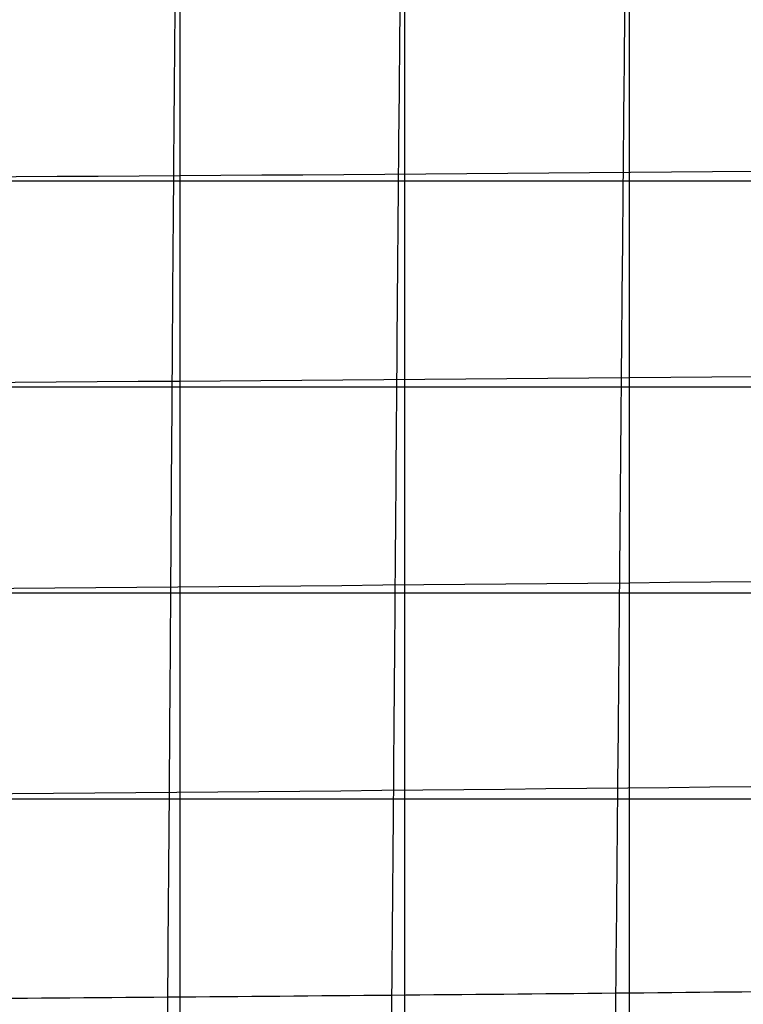
# Model space of a CAD drawing. Units: millimetres. Extents: x 657 to 1257, y -871 to -431.
# Drawn here: x 957 to 980, y -620 to -590 of the extents above; entities that cross this region are included whole.
import ezdxf

# ---------------------------------------------------------------- set-up
doc = ezdxf.new("R2010")
doc.units = ezdxf.units.MM
doc.layers.add('Livello 01', color=7, linetype='Continuous', true_color=0xff0002)
doc.layers.add('Predefinito', color=7, linetype='Continuous', true_color=0x000000)

# ---------------------------------------------------------------- blocks, each defined once
blk = doc.blocks.new('TEOREMA 2.0 lavabo 60x44 art.5114')
at = {"layer": 'Predefinito', "extrusion": (1.885847134010176e-05, 9.446740618277774e-05, 0.9999999953601337)}
blk.add_lwpolyline([(153.3526068620256, 125.9701074842084), (-153.3632688551574, 125.9851401555892), (-154.1091176983821, 125.9935158967643), (-154.8588160369808, 126.0171386850908), (-155.610624132209, 126.0579930432392), (-156.3628022453227, 126.1180634938802), (-157.1136106375776, 126.1993345596844), (-157.8613095702293, 126.3037907633225), (-158.2334493208464, 126.3653334551639), (-158.6041593045337, 126.4334166274651), (-158.9732220539481, 126.5082883455602), (-159.3404201017466, 126.5901966747828), (-159.7055359805861, 126.6793896804669), (-160.0683522231236, 126.7761154279463), (-160.4286513620162, 126.8806219825548), (-160.7862159299206, 126.9931574096262), (-161.140828459494, 127.1139697744944), (-161.4922714833934, 127.2433071424932), (-161.8403275342755, 127.3814175789564), (-162.1847791447975, 127.5285491492178), (-162.5254088476164, 127.6849499186114), (-162.861999175389, 127.8508679524708), (-163.1943326607723, 128.02655131613), (-163.5221918364233, 128.2122480749228), (-163.8453592349991, 128.408206294183), (-164.1636173891565, 128.6146740392444), (-164.4767488315526, 128.8318993754409), (-164.7845360948442, 129.0601303681062), (-164.9355269118618, 129.178362510349), (-165.0834700984768, 129.2992090309198), (-165.2283857849036, 129.4226198345473), (-165.3702941013564, 129.5485448259604), (-165.5092151780495, 129.6769339098879), (-165.6451691451971, 129.8077369910586), (-165.7781761330135, 129.9409039742014), (-165.9082562717128, 130.0763847640451), (-166.0354296915094, 130.2141292653185), (-166.1597165226176, 130.3540873827504), (-166.2811368952516, 130.4962090210697), (-166.3997109396257, 130.6404440850051), (-166.515458785954, 130.7867424792855), (-166.6284005644509, 130.9350541086397), (-166.7385564053307, 131.0853288777966), (-166.8459464388075, 131.2375166914849), (-166.9505907950957, 131.3915674544336), (-167.0525096044095, 131.5474310713713), (-167.2482511029708, 131.8643964861294), (-167.4333319762056, 132.1880121735897), (-167.6079132658279, 132.517877371583), (-167.7721560135517, 132.8535913179397), (-167.9262212610912, 133.1947532504905), (-168.0702700501603, 133.5409624070659), (-168.2044634224731, 133.8918180254966), (-168.3289624197438, 134.2469193436131), (-168.4439280836862, 134.605865599246), (-168.5495214560146, 134.9682560302258), (-168.6459035784429, 135.3336898743833), (-168.7332354926852, 135.7017663695489), (-168.8116782404555, 136.0720847535532), (-168.8813928634679, 136.4442442642268), (-168.9425404034365, 136.8178441394003), (-168.9952819020753, 137.1924836169043), (-169.0397784010984, 137.5677619345693), (-169.0761909422197, 137.943278330226), (-169.1046805671534, 138.318632041705), (-169.1254083176136, 138.6934223068368), (-169.1385352353142, 139.0672483634519), (-169.1442223619694, 139.4397094493811), (-169.1426307392931, 139.8104048024548), (-169.1426307392933, 420.2990948582039)], dxfattribs=at)
at = {"layer": 'Predefinito', "extrusion": (1.885847133911066e-05, 9.446740618066903e-05, 0.9999999953601337)}
blk.add_lwpolyline([(-173.3102930464484, 364.908017040114), (-173.3124701003914, 140.5267830881083, 0.4172485960870674), (-152.5939630919157, 119.8686549161575), (-117.8858178371368, 119.8378607015528), (-64.3601436833396, 119.7826129838885), (-58.36089742698412, 119.8794121323059)], format="xyb", dxfattribs=at)
at = {"layer": 'Predefinito', "extrusion": (-0.00956975864995635, 0.8435993572597392, -0.5368878320006296)}
blk.add_arc((262.5866079408849, -3726.486578425225, 129.4917992673131), 3868.703472278346, 91.74950716851167, 92.96664764342891, dxfattribs=at)
at = {"layer": 'Predefinito', "extrusion": (-0.009778169252236261, 0.7894271520465103, -0.613766371690247)}
blk.add_arc((298.8173866502993, -5237.89592164943, 110.7698637653716), 5388.217323938785, 91.64318223299126, 92.51649111178317, dxfattribs=at)
at = {"layer": 'Predefinito', "extrusion": (-0.01488605514679863, 0.5356419114656732, -0.844314010332392)}
blk.add_arc((389.7282876726223, -6512.936967021607, 51.95300423608478), 6690.74269604876, 92.12465304602526, 92.8275203509422, dxfattribs=at)
at = {"layer": 'Predefinito', "extrusion": (-0.01801976042045755, 0.02649802181410566, -0.9994864396650553)}
blk.add_arc((4667.322420427236, -6549.43790587847, -41.97522686967324), 8205.290891452183, 124.4216067858522, 124.9944431425113, dxfattribs=at)
at = {"layer": 'Predefinito'}
for points, knots in [([(-112.4698684384163, 413.2864271797108, 59.98491890474117), (-112.4698773818809, 411.6707822273463, 59.94595190823792), (-112.4698981256213, 407.9082865989158, 59.85550552326534), (-112.4699304628798, 401.9989371055553, 59.71431960000407), (-112.4699656279585, 395.5583814411448, 59.5607251156543), (-112.470000942253, 389.1178280779882, 59.40659678771088), (-112.470036632399, 382.6772805117411, 59.25112362196987), (-112.4700729363703, 376.2367424129803, 59.09345404402857), (-112.4701101125085, 369.7962177663658, 58.93266361546234), (-112.4701484374037, 363.3557108380392, 58.76776259713201), (-112.4701881971705, 356.9152260409496, 58.59772719241668), (-112.4702296702507, 350.4747676697233, 58.4215610565684), (-112.4702730934405, 344.0343393765893, 58.23841688034821), (-112.4703185965802, 337.5939431641825, 58.04783005513394), (-112.470366083762, 331.1535775532556, 57.85014376070165), (-112.4704150571358, 324.7132348651456, 57.64713942147382), (-112.4704644851308, 318.2728991890672, 57.44250830625766), (-112.4705126965713, 311.832544748948, 57.24223040433526), (-112.470557604161, 305.3921393512756, 57.05377450201039), (-112.4705969041677, 298.9516474629803, 56.8853842007117), (-112.4706283877903, 292.511035016224, 56.744963133878), (-112.4706501732547, 286.070272986657, 56.63924487263216), (-112.4706607442805, 279.6293379875063, 56.57365508175059), (-112.4706591237133, 273.1882149474866, 56.55169026024654), (-112.470644827825, 266.7468964057517, 56.57508130786145), (-112.4706179726777, 260.3053841520575, 56.64341301145361), (-112.4705792792442, 253.8636893066988, 56.75410548575117), (-112.4705300362553, 247.4218317469377, 56.90254726517028), (-112.470472044852, 240.979839253294, 57.08229334093233), (-112.4704074981513, 234.5377456518, 57.28549616592348), (-112.4703389151198, 228.095589794658, 57.50314212757876), (-112.470268703775, 221.653408823029, 57.72661458690445), (-112.4701988894487, 215.211233975089, 57.94866636776857), (-112.4701308538602, 208.7690865620778, 58.16435331289221), (-112.4700653730552, 202.326978553617, 58.37089850514183), (-112.4700028443012, 195.8849160770925, 58.56688040867856), (-112.4699435135598, 189.4429029261183, 58.75141891644957), (-112.4698876534697, 183.0009433058343, 58.92353844874491), (-112.4698356483317, 176.5590431435018, 59.08186389886406), (-112.4697879174448, 170.117208906257, 59.2248949108488), (-112.469744494548, 163.6754411143578, 59.3525107873712), (-112.469704731802, 157.2337297755276, 59.46702971254322), (-112.4696701358106, 151.1823506459172, 59.56474279557811), (-112.4696493410574, 147.2782170656085, 59.62232569513471), (-112.4696402770478, 145.5212971004745, 59.64718703153547)], [-413.5411442009832, -413.5411442009832, -413.5411442009832, -413.5411442009832, -408.693750485907, -402.252592605341, -395.811434724775, -389.370276844208, -382.929118963642, -376.487961083076, -370.04680320251, -363.605645321943, -357.164487441377, -350.723329560811, -344.282171680244, -337.841013799678, -331.399855919111, -324.958698038545, -318.517540157979, -312.076382277413, -305.635224396846, -299.19406651628, -292.752908635714, -286.311750755147, -279.870592874581, -273.429434994015, -266.988277113448, -260.547119232882, -254.105961352316, -247.664803471749, -241.223645591183, -234.782487710617, -228.34132983005, -221.900171949484, -215.459014068918, -209.017856188351, -202.576698307785, -196.135540427219, -189.694382546652, -183.253224666086, -176.81206678552, -170.370908904954, -163.929751024387, -157.488593143821, -151.047435263255, -145.7770458146735, -145.7770458146735, -145.7770458146735, -145.7770458146735]), ([(-105.4405699684841, 413.3440764626814, 59.98417410134417), (-105.4405812245355, 411.7092521787118, 59.93684917708473), (-105.4406071293977, 407.9276211540055, 59.82785196844036), (-105.4406473469458, 401.9991782041265, 59.65838532578874), (-105.4406908399316, 395.5587509877406, 59.4749912487304), (-105.4407344341112, 389.1183253320288, 59.29123514600447), (-105.4407784396545, 382.6779060210249, 59.10600711809477), (-105.440823182102, 376.2374980758649, 58.91814226493217), (-105.4408690093274, 369.7971068621292, 58.7263957779487), (-105.4409162947615, 363.3567381396136, 58.52943139414651), (-105.4409654326697, 356.9163979894041, 58.32583831317385), (-105.4410168205081, 350.4760925417654, 58.11419432639254), (-105.441070813684, 344.035827278287, 57.89322771756231), (-105.4411276212064, 337.5956054226907, 57.66219058979878), (-105.4411870380429, 331.1554238125684, 57.42181660381569), (-105.4412481938727, 324.7152690244934, 57.17521996915148), (-105.4413094240798, 318.2751153837616, 56.92835714251081), (-105.4413683950396, 311.8349268968034, 56.68957855432857), (-105.4414226313217, 305.3946653830757, 56.46774197352457), (-105.4414696920287, 298.9542931944598, 56.27158166846674), (-105.4415074276383, 292.5137771771657, 56.1087892250493), (-105.4415340557722, 286.0730898400095, 55.98574252307117), (-105.4415482023638, 279.6322099897079, 55.9073583457321), (-105.4415489368891, 273.1911232742137, 55.87696632955068), (-105.4415356977599, 266.7498210316615, 55.8965760096421), (-105.4415083685629, 260.3083014663343, 55.9666039882535), (-105.4414674007887, 253.8665715419244, 56.08543470615349), (-105.4414137720736, 247.4246463374592, 56.24956987372373), (-105.4413489513566, 240.9825485096962, 56.45375317800346), (-105.441274944099, 234.5403089903125, 56.69080855740256), (-105.4411944021758, 228.0979686812759, 56.95124686006523), (-105.4411104033343, 221.6555750536135, 57.22405494840308), (-105.4410259135128, 215.2131738534044, 57.49861984347918), (-105.4409433311239, 208.7708020731127, 57.76635939375292), (-105.4408641065968, 202.3284820840026, 58.02208352454993), (-105.4407889943508, 195.8862255220079, 58.26309273096692), (-105.4407183205145, 189.4440374171917, 58.48822005486991), (-105.4406522184592, 183.0019198266369, 58.69698826149126), (-105.4405906893196, 176.559872767769, 58.88939330975418), (-105.4405334938373, 170.1178925502372, 59.06629135293701), (-105.4404800310848, 163.6759699053672, 59.22983269980487), (-105.4404294540686, 157.2340917691656, 59.38304816444938), (-105.4403839621324, 151.1831273692284, 59.51975254702536), (-105.4403555960705, 147.279459797237, 59.60443023927355), (-105.4403430158865, 145.5230683860422, 59.64187595199259)], [-413.5987897380484, -413.5987897380484, -413.5987897380484, -413.5987897380484, -408.693750485907, -402.252592605341, -395.811434724775, -389.370276844208, -382.929118963642, -376.487961083076, -370.04680320251, -363.605645321943, -357.164487441377, -350.723329560811, -344.282171680244, -337.841013799678, -331.399855919111, -324.958698038545, -318.517540157979, -312.076382277413, -305.635224396846, -299.19406651628, -292.752908635714, -286.311750755147, -279.870592874581, -273.429434994015, -266.988277113448, -260.547119232882, -254.105961352316, -247.664803471749, -241.223645591183, -234.782487710617, -228.34132983005, -221.900171949484, -215.459014068918, -209.017856188351, -202.576698307785, -196.135540427219, -189.694382546652, -183.253224666086, -176.81206678552, -170.370908904954, -163.929751024387, -157.488593143821, -151.047435263255, -145.7787941911477, -145.7787941911477, -145.7787941911477, -145.7787941911477]), ([(-119.4991669714465, 413.2224383812311, 59.98541061804076), (-119.4991736698255, 411.628087297876, 59.95456910579178), (-119.4991893500399, 407.8868420674876, 59.88233337119453), (-119.4992139309378, 401.9987014382118, 59.7689938513271), (-119.4992408532725, 395.558018639168, 59.64489426157785), (-119.4992679554547, 389.11733861378, 59.52015122536558), (-119.4992953762908, 382.6766635031048, 59.39426801537581), (-119.4993232771663, 376.2359957964458, 59.26666711109205), (-119.4993518440118, 369.7953383615958, 59.1366831845722), (-119.4993812746367, 363.3546942495755, 59.00360840239144), (-119.4994117683642, 356.9140665346764, 58.86672953365097), (-119.499443511719, 350.4734580938139, 58.72537913885026), (-119.4994766532265, 344.0328712177919, 58.57902575611909), (-119.499511262884, 337.592306986256, 58.42741890890493), (-119.4995472661968, 331.1517642501867, 58.27082516568433), (-119.4995843401465, 324.7112380274415, 58.11040036714475), (-119.4996218067857, 318.2707178614498, 57.94857041452532), (-119.4996585405377, 311.8301863915627, 57.78936292923518), (-119.4996929830428, 305.3896195820814, 57.63835412614107), (-119.4997232783118, 298.9489888063343, 57.50218533122722), (-119.499747454961, 292.5082636581892, 57.38791067964799), (-119.4997637118703, 286.0674163572895, 57.30197513879247), (-119.4997705459113, 279.6264237197863, 57.24975729339311), (-119.4997670016395, 273.185271008869, 57.23467605225333), (-119.4997526957628, 266.7439523129465, 57.258102873569), (-119.499727891585, 260.3024716930221, 57.31909563359118), (-119.4996934653895, 253.8608426649208, 57.4145186875915), (-119.4996508271703, 247.4190869761243, 57.53932667522857), (-119.4996017602958, 240.9772321328052, 57.6871382448645), (-119.4995482629427, 234.5353089543957, 57.85080337761768), (-119.499492332876, 228.0933482543638, 58.02317341818139), (-119.4994356773012, 221.65137636446, 58.1981394789394), (-119.4993795839453, 215.209413146248, 58.37109373131722), (-119.4993248578135, 208.767471015891, 58.53915565534491), (-119.4992719167472, 202.3255564180792, 58.70083010149592), (-119.4992209429128, 195.8836721625366, 58.85546522133841), (-119.4991720906273, 189.4418206293573, 59.00250884039941), (-119.4991256284375, 183.0000059606113, 59.14100001061884), (-119.4990820778728, 176.5582362001143, 59.26907258947386), (-119.499042505581, 170.1165277996362, 59.38290981280309), (-119.4990080717393, 163.6748986533618, 59.47836027923672), (-119.4989788063087, 157.2333492232375, 59.55531682116231), (-119.4989556260789, 151.1817173901584, 59.6121792085885), (-119.4989429440269, 147.2772801607171, 59.64073066790263), (-119.4989375934323, 145.5199886925501, 59.65230248732878)], [-413.4771581163889, -413.4771581163889, -413.4771581163889, -413.4771581163889, -408.693750485907, -402.252592605341, -395.811434724775, -389.370276844208, -382.929118963642, -376.487961083076, -370.04680320251, -363.605645321943, -357.164487441377, -350.723329560811, -344.282171680244, -337.841013799678, -331.399855919111, -324.958698038545, -318.517540157979, -312.076382277413, -305.635224396846, -299.19406651628, -292.752908635714, -286.311750755147, -279.870592874581, -273.429434994015, -266.988277113448, -260.547119232882, -254.105961352316, -247.664803471749, -241.223645591183, -234.782487710617, -228.34132983005, -221.900171949484, -215.459014068918, -209.017856188351, -202.576698307785, -196.135540427219, -189.694382546652, -183.253224666086, -176.81206678552, -170.370908904954, -163.929751024387, -157.488593143821, -151.047435263255, -145.7757594683332, -145.7757594683332, -145.7757594683332, -145.7757594683332]), ([(-119.8856446973154, 361.2999789304437, 47.96403855797449), (-119.8967078835942, 359.9170526688945, 47.93514588026829), (-119.9079182200452, 358.5342058862768, 47.90599698862867), (-119.9369400661255, 355.0070937383825, 47.8309210759434), (-119.954986746683, 352.8629014100645, 47.78459447587985), (-119.9920269356775, 348.574821689538, 47.69041671261035), (-120.0110205061155, 346.4308544362746, 47.6425638239448), (-120.050050585273, 342.143064585566, 47.54526674032105), (-120.0700872063185, 339.9990950722595, 47.49581931444425), (-120.1111876466165, 335.711005871691, 47.39543127575155), (-120.1322516699775, 333.5666335822406, 47.34448495212765), (-120.175174552266, 329.2772322819725, 47.24147401189745), (-120.197033746646, 327.1318426436895, 47.18940092476871), (-120.241045436828, 322.839683886799, 47.0849047119773), (-120.2631984252455, 320.692460168752, 47.03247058905375), (-120.306972068392, 316.3957225212155, 46.92851485353656), (-120.328593323731, 314.245769287702, 46.87698223984865), (-120.37033703565, 309.9426918963005, 46.77658470450595), (-120.3904600091855, 307.7892657424895, 46.7277120871919), (-120.4282565403335, 303.4786349509931, 46.6347450256343), (-120.4459304292605, 301.321313332247, 46.59064728308525), (-120.47812520255, 297.002651591623, 46.50950886068905), (-120.492646004024, 294.841484124202, 46.47247105072055), (-120.518136486757, 290.5154678928795, 46.4075737914253), (-120.5291059203835, 288.3509212887695, 46.37971891745505), (-120.5472272121255, 284.0187421050955, 46.3349754634038), (-120.5543787518975, 281.8516647370645, 46.31809289634825), (-120.564718600829, 277.5155263742465, 46.29644072091495), (-120.5679068607145, 275.347045424079, 46.2916742165137), (-120.5701255859615, 271.009253658799, 46.29470164779215), (-120.5691563963295, 268.840598210948, 46.3024950975377), (-120.562898704754, 264.5037643498145, 46.3303057407476), (-120.557610898349, 262.3362072170705, 46.35031871101155), (-120.542617131953, 258.002811834973, 46.40149461333235), (-120.532912034192, 255.8375144180095, 46.4326508777013), (-120.5091370525105, 251.509723511511, 46.50441592933105), (-120.495067839579, 249.3476083564145, 46.54501844778025), (-120.4629122983295, 245.026947000058, 46.63357213904615), (-120.44482628832, 242.868618517594, 46.68151925734254), (-120.405302092712, 238.555979333216, 46.7824457138701), (-120.3838636450155, 236.401668300744, 46.83542607382785), (-120.338739232329, 232.0970803261865, 46.94415316492895), (-120.315052441506, 229.946508803119, 46.99990825183779), (-120.266607692692, 225.6488268646575, 47.11227615115045), (-120.2418487844955, 223.5012909351495, 47.16890071555425), (-120.1923825014205, 219.2088416811495, 47.2815820245375), (-120.1676742768495, 217.063438413613, 47.3376516028903), (-120.1191037839425, 212.77428176201, 47.44833142921145), (-120.0952409533445, 210.6301352146075, 47.50295155370596), (-120.0488501975235, 206.342708523146, 47.61026210071635), (-120.0263219844495, 204.199188941771, 47.66295828080065), (-119.9829122271505, 199.9125377079235, 47.76620431739765), (-119.962030689151, 197.769377735361, 47.81675459639655), (-119.922096787146, 193.483388993752, 47.91550497040105), (-119.9030445650085, 191.340676358378, 47.963702187588), (-119.8668865855505, 187.055815186297, 48.0573975161779), (-119.849781069639, 184.91392389701, 48.10288973697266), (-119.8175941377235, 180.631222213752, 48.1905211950274), (-119.802513217705, 178.490966277326, 48.2326477460944), (-119.77350767818, 174.21264976437, 48.31221931727916), (-119.7595832101815, 172.0746842901495, 48.3496610250714), (-119.7303659524205, 167.8011450226195, 48.418430818201), (-119.715072574555, 165.66442105335, 48.4497777491885), (-119.6808444096, 161.391064007468, 48.50634610653316), (-119.661909250551, 159.253813669846, 48.5315771779762), (-119.6197781126055, 154.978165756137, 48.57666172293605), (-119.596582004946, 152.839880338961, 48.59651661984846), (-119.5511981576102, 148.9188756162525, 48.62856532776323), (-119.5294867889547, 147.1358282964013, 48.64149034185508), (-119.5074326975617, 145.3519880342036, 48.65317238826962)], [-361.3180275211143, -361.3180275211143, -361.3180275211143, -361.3180275211143, -357.164487441377, -357.164487441377, -350.723329560811, -350.723329560811, -344.282171680244, -344.282171680244, -337.841013799678, -337.841013799678, -331.399855919111, -331.399855919111, -324.958698038545, -324.958698038545, -318.517540157979, -318.517540157979, -312.076382277413, -312.076382277413, -305.635224396846, -305.635224396846, -299.19406651628, -299.19406651628, -292.752908635714, -292.752908635714, -286.311750755147, -286.311750755147, -279.870592874581, -279.870592874581, -273.429434994015, -273.429434994015, -266.988277113448, -266.988277113448, -260.547119232882, -260.547119232882, -254.105961352316, -254.105961352316, -247.664803471749, -247.664803471749, -241.223645591183, -241.223645591183, -234.782487710617, -234.782487710617, -228.34132983005, -228.34132983005, -221.900171949484, -221.900171949484, -215.459014068918, -215.459014068918, -209.017856188351, -209.017856188351, -202.576698307785, -202.576698307785, -196.135540427219, -196.135540427219, -189.694382546652, -189.694382546652, -183.253224666086, -183.253224666086, -176.81206678552, -176.81206678552, -170.370908904954, -170.370908904954, -163.929751024387, -163.929751024387, -157.488593143821, -157.488593143821, -151.047435263255, -151.047435263255, -145.6799059461891, -145.6799059461891, -145.6799059461891, -145.6799059461891]), ([(-112.8594917214957, 361.2968714644998, 47.71619961609915), (-112.8704515590676, 359.9346510087641, 47.6807566781325), (-112.8815705897971, 358.572545667696, 47.64496933793388), (-112.9106597508482, 355.0671977745165, 47.55187415189721), (-112.9289008068382, 352.9240828876815, 47.49399750637751), (-112.9664751696857, 348.638338527007, 47.37607921241541), (-112.9858085856127, 346.495600323661, 47.31603462061471), (-113.0256882071682, 342.2103910748685, 47.19364427200676), (-113.0462346421482, 340.0676905936775, 47.13129217445941), (-113.0884545519137, 335.782096606139, 47.00440286433461), (-113.1101284834997, 333.6387947495815, 46.93985391261621), (-113.1541524275897, 329.351179808793, 46.80912813469746), (-113.1765031580632, 327.206324724954, 46.74293501574181), (-113.2210174061917, 322.914518035225, 46.61006511393661), (-113.2431819866167, 320.76691724149, 46.54336798395331), (-113.2861019080742, 316.4683193127355, 46.41134623964811), (-113.3068582186927, 314.3169001280065, 46.34600745344496), (-113.3460384508022, 310.00981758925, 46.21907938834861), (-113.3644630133332, 307.853934677149, 46.15748256569601), (-113.3984015866672, 303.537478410861, 46.04072047153817), (-113.4139155831312, 301.3770013887895, 45.98555724783786), (-113.4419062456522, 297.051539370996, 45.88430260849386), (-113.4543823796382, 294.8868858683775, 45.83821914088061), (-113.4763615495917, 290.5537231454465, 45.75741485972446), (-113.4858640649482, 288.385584468913, 45.72270132962082), (-113.5020630008792, 284.046182866727, 45.66650608089691), (-113.5087588932027, 281.8754665769685, 45.64503199543061), (-113.5193715971222, 277.531996440648, 45.61652194612952), (-113.5232882491122, 275.3597429101365, 45.60948958148812), (-113.5281691075907, 271.0141947886375, 45.61044153490072), (-113.5291335803582, 268.8415082871465, 45.61842577138022), (-113.5277502671157, 264.4963081763671, 45.64923035607072), (-113.5254032219862, 262.3244077714745, 45.67204609506091), (-113.5169791118002, 257.9820052990365, 45.73158172531457), (-113.5109031506922, 255.8120785570885, 45.76829322874362), (-113.4945907432307, 251.4747745962065, 45.85399703438141), (-113.4843555753607, 249.3079164460865, 45.90297852455072), (-113.4594168844512, 244.97779141935, 46.01100181948627), (-113.4447144197777, 242.8149214983955, 46.07003347285287), (-113.4108279067022, 238.493575777089, 46.19551701792027), (-113.3916445871497, 236.335430034743, 46.26195990797241), (-113.3494497008302, 232.024209689839, 46.39931779940291), (-113.3264373671647, 229.8710227922545, 46.47023816715637), (-113.2779726335792, 225.5695176547215, 46.61383347635231), (-113.2525188815382, 223.4208116947255, 46.68652287300196), (-113.2007797749357, 219.1275141466745, 46.83141455819446), (-113.1744927424357, 216.982270049055, 46.90363958837825), (-113.1225003236947, 212.6946056539015, 47.04610002002661), (-113.0967937443532, 210.551570887846, 47.11635547285906), (-113.0468369363512, 206.267102869457, 47.25402694544681), (-113.0225861128307, 204.125285095602, 47.32145482049566), (-112.9760537874822, 199.842483882261, 47.45301763894986), (-112.9537721406892, 197.701346742996, 47.51715670825776), (-112.9113439815522, 193.4195992217865, 47.641829824026), (-112.8911975586417, 191.279015927822, 47.7023625914027), (-112.8529251457057, 186.9984300911895, 47.8194599822868), (-112.8347993242992, 184.858541013324, 47.87602091655521), (-112.8000324877067, 180.579571162526, 47.98466978755955), (-112.7833915545557, 178.440525950426, 48.03675600599331), (-112.7502614087907, 174.1633159002795, 48.13590772023485), (-112.7337718843362, 172.0247589120335, 48.18298214799181), (-112.6993264508762, 167.7477399751045, 48.27205718076675), (-112.6813700266022, 165.6085846411195, 48.31407328060516), (-112.6433994915117, 161.3289777199955, 48.39384030337806), (-112.6233852772902, 159.188447948745, 48.43159334321651), (-112.5812549661917, 154.9059312901065, 48.50372782311305), (-112.5591389866612, 152.7645121306505, 48.53809991252735), (-112.516579989877, 148.8289075438622, 48.59836640814915), (-112.4964479458214, 147.0347723837099, 48.62473224616357), (-112.4758264509779, 145.2405260861799, 48.65005896876712)], [-361.2575018162004, -361.2575018162004, -361.2575018162004, -361.2575018162004, -357.164487441377, -357.164487441377, -350.723329560811, -350.723329560811, -344.282171680244, -344.282171680244, -337.841013799678, -337.841013799678, -331.399855919111, -331.399855919111, -324.958698038545, -324.958698038545, -318.517540157979, -318.517540157979, -312.076382277413, -312.076382277413, -305.635224396846, -305.635224396846, -299.19406651628, -299.19406651628, -292.752908635714, -292.752908635714, -286.311750755147, -286.311750755147, -279.870592874581, -279.870592874581, -273.429434994015, -273.429434994015, -266.988277113448, -266.988277113448, -260.547119232882, -260.547119232882, -254.105961352316, -254.105961352316, -247.664803471749, -247.664803471749, -241.223645591183, -241.223645591183, -234.782487710617, -234.782487710617, -228.34132983005, -228.34132983005, -221.900171949484, -221.900171949484, -215.459014068918, -215.459014068918, -209.017856188351, -209.017856188351, -202.576698307785, -202.576698307785, -196.135540427219, -196.135540427219, -189.694382546652, -189.694382546652, -183.253224666086, -183.253224666086, -176.81206678552, -176.81206678552, -170.370908904954, -170.370908904954, -163.929751024387, -163.929751024387, -157.488593143821, -157.488593143821, -151.047435263255, -151.047435263255, -145.6516105652045, -145.6516105652045, -145.6516105652045, -145.6516105652045]), ([(-105.8363525308, 361.2935206455231, 47.4654855222772), (-105.8473567751352, 359.9523757040569, 47.42363776303723), (-105.8585419487602, 358.611389990568, 47.3813513673151), (-105.8881487486374, 355.1283402152575, 47.27022232580779), (-105.9068998866453, 352.986480670129, 47.20061195227339), (-105.9457437537769, 348.703488643988, 47.05847696324685), (-105.9658366672419, 346.5622074137525, 46.98594749933829), (-106.0075359081384, 342.2800731955265, 46.83774843466425), (-106.0291427298784, 340.1387996208625, 46.76206496059169), (-106.0734735673524, 335.8558380965885, 46.60777453414835), (-106.0961985615779, 333.7134746908475, 46.52914386927294), (-106.1417334690099, 329.426981874688, 46.3698935956367), (-106.1645448735364, 327.2820464837375, 46.28924392710484), (-106.2087158256509, 322.9887977892345, 46.12776439505089), (-106.2300771707574, 320.839806073057, 46.04690703745504), (-106.2703715726289, 316.5370845872885, 45.88764757374879), (-106.2893052519334, 314.3832111538665, 45.80923881793454), (-106.3243497729269, 310.070431169949, 45.65777513607165), (-106.3404606995684, 307.9115595965045, 45.58472083222239), (-106.3699157050388, 303.5888414405395, 45.44689556658393), (-106.3832591159424, 301.4252901456925, 45.38213424884054), (-106.4074227420548, 297.0937901969741, 45.26352953004759), (-106.4182421458564, 294.926213633292, 45.20969682818229), (-106.4376047195244, 290.587395916639, 45.11515844163779), (-106.4461471716569, 288.4165686793545, 45.07446223830764), (-106.4612599121589, 284.072069004412, 45.00792203085639), (-106.4678296632639, 281.8988463092735, 44.98208539169534), (-106.4791634555073, 277.5504507084425, 44.94643472946669), (-106.4839272966379, 275.375651944551, 44.93662410016324), (-106.4915507213139, 271.024850858279, 44.93371130322839), (-106.4944104236409, 268.8492999989015, 44.94060960616119), (-106.4977399651709, 264.4978974168965, 44.97120838671783), (-106.4982104653733, 262.32262143175, 44.99490469202324), (-106.4962059175664, 257.972919970613, 45.05847707103694), (-106.4937319376609, 255.7990276822785, 45.09834494904474), (-106.4851377223389, 251.4531589751625, 45.19297450282919), (-106.4790188961679, 249.281680151852, 45.24772463731709), (-106.4622844670449, 244.9416319195345, 45.37022513650254), (-106.4516706911959, 242.7736055500055, 45.43795941435969), (-106.4253498869784, 238.441549602864, 45.58392257557018), (-106.4096451724234, 236.2781741288985, 45.66212884778949), (-106.3729958200068, 231.9567375711355, 45.82581086606649), (-106.3520524261244, 229.799107442233, 45.91127111666914), (-106.3057256059379, 225.490045338962, 46.08585544637805), (-106.2803411478794, 223.3385003655615, 46.17498659057439), (-106.2268379002534, 219.0414128115215, 46.35357330045744), (-106.1987166545954, 216.8952958528075, 46.44305572293725), (-106.1421307811009, 212.607944660491, 46.61974534918335), (-106.1136634689429, 210.465750041106, 46.70699253814784), (-106.0581640557419, 206.184339074731, 46.87767372566359), (-106.0311305603444, 204.0444169496145, 46.96113464047814), (-105.9793649366484, 199.7661447269415, 47.123414407667), (-105.9546321424059, 197.627360007217, 47.2022485778285), (-105.9076254102114, 193.350492648137, 47.35488152433515), (-105.8853512390599, 191.212214276536, 47.4286864825825), (-105.8428869407514, 186.9359654192875, 47.5710598032931), (-105.8226966480689, 184.797860588728, 47.63963215212375), (-105.7835852938069, 180.5216868186505, 47.7714902417542), (-105.7646639274438, 178.383373588376, 47.83478336101135), (-105.7270054410479, 174.106290242624, 47.95633527796765), (-105.7082679108894, 171.967152472916, 48.01460489769915), (-105.6701264546884, 167.687679202117, 48.1268220428285), (-105.6507222692174, 165.547093490854, 48.18077681129645), (-105.6109752928684, 161.264217840648, 48.2853865751997), (-105.5906325237454, 159.1220374068905, 48.33603908819245), (-105.5488950749469, 154.836186571463, 48.43493005365065), (-105.5275005164364, 152.692899009069, 48.4831589906394), (-105.4865329656042, 148.74251796805, 48.5702086970959), (-105.467202171326, 146.9356638304727, 48.60931392248113), (-105.4471273160077, 145.1286858725124, 48.64778489361073)], [-361.1960348755874, -361.1960348755874, -361.1960348755874, -361.1960348755874, -357.164487441377, -357.164487441377, -350.723329560811, -350.723329560811, -344.282171680244, -344.282171680244, -337.841013799678, -337.841013799678, -331.399855919111, -331.399855919111, -324.958698038545, -324.958698038545, -318.517540157979, -318.517540157979, -312.076382277413, -312.076382277413, -305.635224396846, -305.635224396846, -299.19406651628, -299.19406651628, -292.752908635714, -292.752908635714, -286.311750755147, -286.311750755147, -279.870592874581, -279.870592874581, -273.429434994015, -273.429434994015, -266.988277113448, -266.988277113448, -260.547119232882, -260.547119232882, -254.105961352316, -254.105961352316, -247.664803471749, -247.664803471749, -241.223645591183, -241.223645591183, -234.782487710617, -234.782487710617, -228.34132983005, -228.34132983005, -221.900171949484, -221.900171949484, -215.459014068918, -215.459014068918, -209.017856188351, -209.017856188351, -202.576698307785, -202.576698307785, -196.135540427219, -196.135540427219, -189.694382546652, -189.694382546652, -183.253224666086, -183.253224666086, -176.81206678552, -176.81206678552, -170.370908904954, -170.370908904954, -163.929751024387, -163.929751024387, -157.488593143821, -157.488593143821, -151.047435263255, -151.047435263255, -145.6186427423906, -145.6186427423906, -145.6186427423906, -145.6186427423906]), ([(-146.6160684260622, 189.4195196717359, 48.92851177023735), (-144.7323944580581, 189.4031329431886, 48.86130115805624), (-142.849449917238, 189.3872882291016, 48.79537189809313), (-138.620068758466, 189.3520928776973, 48.6492487640345), (-136.274614375082, 189.3328431363908, 48.56957486719079), (-131.5871299268185, 189.2943327347548, 48.4108651070176), (-129.2448361857115, 189.2750719813503, 48.33182140833055), (-124.5631452192025, 189.2367144329523, 48.1724977471042), (-122.2234705425815, 189.2176173837838, 48.0922073667102), (-117.5464606079775, 189.1788741608908, 47.9288923370557), (-115.20882653153, 189.1592276386903, 47.8458565709471), (-110.535296172817, 189.1182183803208, 47.6759660027424), (-108.199316431513, 189.0968554500308, 47.58910795448425), (-103.5289217482985, 189.0513242457923, 47.41063833139135), (-101.1946663486575, 189.0271560046558, 47.31903255817835), (-96.52802980071323, 188.9750414786888, 47.12998045696135), (-94.19598839736133, 188.9470953990408, 47.0325470076137), (-89.5344426977095, 188.8862593169218, 46.83039184590331), (-87.20525906835235, 188.8533697449393, 46.725684391457), (-82.55004413709659, 188.7817877424288, 46.50717484903541), (-80.22354687463749, 188.7430952665178, 46.39335703723886), (-75.57274930748875, 188.6613108534873, 46.15523180680381), (-73.2463977507931, 188.6182148709028, 46.03082789002091), (-68.76598370163798, 188.5355495839417, 45.7818860438346), (-66.60988038202423, 188.4959478418871, 45.65792713816773), (-64.45081159899941, 188.4578949834313, 45.531227406145)], [-146.2401845810376, -146.2401845810376, -146.2401845810376, -146.2401845810376, -140.603323385519, -140.603323385519, -133.574024912488, -133.574024912488, -126.544726439456, -126.544726439456, -119.515427966425, -119.515427966425, -112.486129493394, -112.486129493394, -105.456831020362, -105.456831020362, -98.4275325473309, -98.4275325473309, -91.3982340742995, -91.3982340742995, -84.3689356012681, -84.3689356012681, -77.3396371282368, -77.3396371282368, -70.3103386552054, -70.3103386552054, -63.80712710296375, -63.80712710296375, -63.80712710296375, -63.80712710296375]), ([(-146.3542290603072, 182.9965765084881, 59.9366236635637), (-144.4317689852122, 182.9968300330296, 59.87780665362733), (-140.1662288360281, 182.9973844523597, 59.74918286180365), (-133.5576072454775, 182.9982186776533, 59.5556448402367), (-126.5283657902526, 182.9991023446373, 59.35063648027229), (-119.4991257527802, 183.0000078784824, 59.14055506941261), (-112.4698878808768, 183.0009468133496, 58.92272471442585), (-105.4406524994807, 183.0019241610763, 58.69598268317718), (-98.41142000487295, 183.0029460338529, 58.45891096345458), (-91.38219106473984, 183.0040227300251, 58.20912036765495), (-84.35296664526433, 183.0051691519123, 57.94315359821849), (-77.32374797683174, 183.0064042768878, 57.65660795479099), (-70.29453629445388, 183.0077471537189, 57.34506416686183), (-63.2653321586434, 183.0092064274821, 57.00651660786552), (-56.23613407369965, 183.0107590290081, 56.64631724631914), (-49.20693842105338, 183.0123491460968, 56.27741437558369), (-42.1777405336263, 183.0139047944634, 55.91650815793082), (-35.14853563399303, 183.0153522877779, 55.5806936245118), (-28.11931939793482, 183.0166249299876, 55.28544406876463), (-21.09008824921965, 183.017667561925, 55.04355627440424), (-14.06083951358295, 183.0184389362747, 54.86459951052373), (-7.031571420045656, 183.0189117378186, 54.75491083378441), (-0.002282983274049331, 183.0190707689464, 54.71801604845434), (7.027026111062323, 183.0189111814593, 54.75503992162959), (14.05635555386788, 183.0184377427796, 54.86487642150807), (21.08570436419042, 183.0176655829479, 55.04401541779319), (28.11507077574137, 183.0166219448984, 55.28613662024042), (35.14445212364247, 183.0153479312511, 55.5817043353349), (42.1738448194651, 183.0138988892516, 55.9178781581186), (49.2032445371504, 183.0123415433461, 56.27917819571484), (56.23264653542038, 183.0107490221814, 56.64863880289037), (63.26204598340034, 183.0091958362185, 57.00897374862624), (70.29143915865998, 183.0077393991219, 57.34686322133109), (77.32082439524042, 183.0064054068698, 57.65634582108865), (84.35020189922226, 183.0051906808579, 57.93815897951873), (91.37957293192942, 183.0040757667263, 58.19681605057738), (98.40893889583829, 183.0030390329927, 58.4373354797241), (105.4383011257192, 183.0020598924204, 58.664493449761), (112.4676608400813, 183.0011195509384, 58.88265013374846), (119.497019122677, 183.0002012928818, 59.09568351966125), (126.5263769534367, 182.9992900038773, 59.30710010040811), (133.5557353699047, 182.9983696808839, 59.52061253769956), (140.1693354758176, 182.9974764093089, 59.72784911611477), (144.4398174922978, 182.9968685850068, 59.8688627025018), (146.3671788274048, 182.996586186032, 59.93437849730756)], [-146.3707526971427, -146.3707526971427, -146.3707526971427, -146.3707526971427, -140.603323385519, -133.574024912488, -126.544726439456, -119.515427966425, -112.486129493394, -105.456831020362, -98.4275325473309, -91.3982340742995, -84.3689356012681, -77.3396371282368, -70.3103386552054, -63.281040182174, -56.2517417091427, -49.2224432361113, -42.1931447630799, -35.1638462900486, -28.1345478170172, -21.1052493439858, -14.0759508709545, -7.04665239792309, -0.0173539248917169, 7.01194454813965, 14.041243021171, 21.0705414942024, 28.0998399672338, 35.1291384402651, 42.1584369132965, 49.1877353863279, 56.2170338593592, 63.2463323323906, 70.275630805422, 77.3049292784533, 84.3342277514847, 91.3635262245161, 98.3928246975475, 105.422123170579, 112.45142164361, 119.480720116642, 126.510018589673, 133.539317062704, 140.568615535736, 146.3506443874788, 146.3506443874788, 146.3506443874788, 146.3506443874788]), ([(-146.3438374472275, 176.5553433883034, 59.94019714515313), (-144.4248355764358, 176.5555545355205, 59.89121155974514), (-140.1627500896826, 176.5560119483289, 59.78509301943399), (-133.5575801356125, 176.5567024954647, 59.62488794203132), (-126.5283303714529, 176.5574580070173, 59.44961129368036), (-119.4990824850269, 176.5582424800194, 59.26761566843762), (-112.4698361339497, 176.5590506336104, 59.08012621388657), (-105.4405911434137, 176.5598797716381, 58.88776843106603), (-98.41134776197218, 176.5607337277877, 58.68965291529439), (-91.38210656598494, 176.5616213918287, 58.48371726461226), (-84.35286833034937, 176.5625547157424, 58.26718865026034), (-77.32363394261948, 176.5635473891141, 58.03689112355917), (-70.29440429695569, 176.5646132034117, 57.78962509922887), (-63.26518004798763, 176.5657622554512, 57.52304814339745), (-56.23596102729135, 176.5669919475597, 57.23776289744649), (-49.20674542140884, 176.5682743092831, 56.94025844503752), (-42.17753011436254, 176.5695612804364, 56.64168460944147), (-35.14831098467581, 176.5707892918599, 56.35678928281507), (-28.11908372556384, 176.5718919164372, 56.10098335401112), (-21.08984459904154, 176.5728115000784, 55.88764242798558), (-14.06059058008445, 176.5735013854442, 55.7275908898664), (-7.031319505070288, 176.5739282012386, 55.62857078323), (-0.002030102375731842, 176.5740723341537, 55.59513234212574), (7.027278055276098, 176.5739271939375, 55.62880448712497), (14.05660454716287, 176.5734992696957, 55.72808175741618), (21.08594809065723, 176.5728083445486, 55.88837453218548), (28.11530653863497, 176.5718875352329, 56.10199979668403), (35.14467688152784, 176.5707832609211, 56.3581884455452), (42.1740553058717, 176.5695543396904, 56.64329484740968), (49.20343761432417, 176.5682655106984, 56.94229969044974), (56.23281966524313, 176.5669806539183, 57.24038299680685), (63.26219804871727, 176.5657523628839, 57.52534319517612), (70.29157103636518, 176.5646072958904, 57.79099564447485), (77.32093815026882, 176.5635528245096, 58.03563015765137), (84.35029985565167, 176.5625817732609, 58.26091142644619), (91.37965699956122, 176.5616810774829, 58.46987041539876), (98.40901054886237, 176.5608358244652, 58.66596683302215), (105.4383615340057, 176.5600301207404, 58.85288792119269), (112.4677110072207, 176.5592477368926, 59.03439886028958), (119.4970599626122, 176.5584733399859, 59.21405684901991), (126.5264092756185, 176.5576934273167, 59.39499447714572), (133.555759717062, 176.5568961097049, 59.57997000140679), (140.1661749076145, 176.5561123744116, 59.76179446122459), (144.4334746576649, 176.5555732298172, 59.88687454009901), (146.3576561012283, 176.5553228806446, 59.94495486740213)], [-146.3603698420585, -146.3603698420585, -146.3603698420585, -146.3603698420585, -140.603323385519, -133.574024912488, -126.544726439456, -119.515427966425, -112.486129493394, -105.456831020362, -98.4275325473309, -91.3982340742995, -84.3689356012681, -77.3396371282368, -70.3103386552054, -63.281040182174, -56.2517417091427, -49.2224432361113, -42.1931447630799, -35.1638462900486, -28.1345478170172, -21.1052493439858, -14.0759508709545, -7.04665239792309, -0.0173539248917169, 7.01194454813965, 14.041243021171, 21.0705414942024, 28.0998399672338, 35.1291384402651, 42.1584369132965, 49.1877353863279, 56.2170338593592, 63.2463323323906, 70.275630805422, 77.3049292784533, 84.3342277514847, 91.3635262245161, 98.3928246975475, 105.422123170579, 112.45142164361, 119.480720116642, 126.510018589673, 133.539317062704, 140.568615535736, 146.3411109470345, 146.3411109470345, 146.3411109470345, 146.3411109470345]), ([(-146.3331854297033, 170.1140952063702, 59.94726491594974), (-144.4177283063157, 170.11426501164, 59.90787055069748), (-140.1591843288032, 170.1146311376294, 59.8229303063728), (-133.557554336928, 170.1152065366468, 59.68943927836499), (-126.5282982320287, 170.1158642497712, 59.53685159870883), (-119.4990433311672, 170.1165405333352, 59.37995562920618), (-112.4697886152388, 170.117219668911, 59.22239800438933), (-105.4405340205345, 170.1179006739105, 59.06440668286685), (-98.41127999837843, 170.1185905095338, 58.90436668545028), (-91.38202717328647, 170.119298808304, 58.74004329301632), (-84.3527762002638, 170.1200356730212, 58.56909268163115), (-77.3235277328226, 170.1208111834227, 58.38917637774868), (-70.29428238604342, 170.121634826469, 58.19809343094914), (-63.2650406262766, 170.1225137950869, 57.99417509931389), (-56.23580254574073, 170.1234495115747, 57.77709140961439), (-49.20656739638369, 170.1244304381583, 57.54951909793865), (-42.17733343429728, 170.1254296772292, 57.3176983304232), (-35.14809799608002, 170.1264061487197, 57.09115958272837), (-28.11885750568672, 170.1273046963843, 56.88269894880138), (-21.08960846763961, 170.1280714064757, 56.7048242747358), (-14.06034771445752, 170.1286574243898, 56.56886970295672), (-7.031072763205445, 170.1290244538033, 56.48371987304567), (-0.001782099979693015, 170.1291491445172, 56.45479196675924), (7.027524822016544, 170.1290230628573, 56.48404257597592), (14.0568474730813, 170.1286543787512, 56.56957628817163), (21.08618428745273, 170.128067242472, 56.70579032954066), (28.11553285071513, 170.1272988932085, 56.8840452691763), (35.1448899892377, 170.1263982807663, 57.09298492408509), (42.17425209048075, 170.1254211242058, 57.31968260396524), (49.20361580736297, 170.124419048347, 57.55216150213022), (56.23297825328882, 170.123436575355, 57.78009258584948), (63.26233758036904, 170.1225022066303, 57.99686360391286), (70.29169299075247, 170.1216282482328, 58.19961959010094), (77.32104437687045, 170.1208163593812, 58.38797560997301), (84.35039207288442, 170.12006138611, 58.56312736835214), (91.37973661332575, 170.1193550839685, 58.72698755498092), (98.40907863282979, 170.1186876644965, 58.88182706730272), (105.4384189078597, 170.1180471516712, 59.03042431176769), (112.4677583813605, 170.117419001634, 59.17615342413241), (119.4970980733312, 170.1167874820698, 59.32266425775547), (126.526439131177, 170.1161348955365, 59.47406256940963), (133.555782128447, 170.1154523955958, 59.63240070687471), (140.1629405191542, 170.1147858545728, 59.78703641320426), (144.4269864627079, 170.1143177354263, 59.89563878056254), (146.3479168781009, 170.1140955591745, 59.94718306663636)], [-146.3497275590694, -146.3497275590694, -146.3497275590694, -146.3497275590694, -140.603323385519, -133.574024912488, -126.544726439456, -119.515427966425, -112.486129493394, -105.456831020362, -98.4275325473309, -91.3982340742995, -84.3689356012681, -77.3396371282368, -70.3103386552054, -63.281040182174, -56.2517417091427, -49.2224432361113, -42.1931447630799, -35.1638462900486, -28.1345478170172, -21.1052493439858, -14.0759508709545, -7.04665239792309, -0.0173539248917169, 7.01194454813965, 14.041243021171, 21.0705414942024, 28.0998399672338, 35.1291384402651, 42.1584369132965, 49.1877353863279, 56.2170338593592, 63.2463323323906, 70.275630805422, 77.3049292784533, 84.3342277514847, 91.3635262245161, 98.3928246975475, 105.422123170579, 112.45142164361, 119.480720116642, 126.510018589673, 133.539317062704, 140.568615535736, 146.3313633426491, 146.3313633426491, 146.3313633426491, 146.3313633426491]), ([(-146.3224312424872, 163.6727587008532, 59.97482351877211), (-144.4105512758034, 163.6728911982501, 59.94408447912564), (-140.1555840499913, 163.6732137697816, 59.86924875131668), (-133.5575323879545, 163.6737699550133, 59.74021526859582), (-126.5282716471025, 163.6743561638336, 59.60421639410026), (-119.4990091798185, 163.6749157441396, 59.47439526552775), (-112.4697452324705, 163.6754524959266, 59.34987029470093), (-105.4404805177363, 163.6759774113676, 59.22809132854532), (-98.41121576883063, 163.676501799472, 59.10643470772366), (-91.38195159964506, 163.6770351289397, 58.98270371981224), (-84.35268851955524, 163.677585256422, 58.85507564175595), (-77.32342697236889, 163.6781590271808, 58.72196238919), (-70.2941673444666, 163.6787624007381, 58.58198136799301), (-63.2649099253189, 163.6793998418525, 58.43409676403483), (-56.23565479642723, 163.6800726075668, 58.27801694547426), (-49.20640163828304, 163.6807757698491, 58.11488520328724), (-42.17714952499632, 163.6814950479745, 57.94801462612119), (-35.14789685554135, 163.6822057478733, 57.78313416343279), (-28.11864124974991, 163.6828711583646, 57.62876073344255), (-21.08938001094728, 163.6834496862367, 57.49454383654163), (-14.06011045117623, 163.6838998729415, 57.39010172931325), (-7.030830219552797, 163.6841854588323, 57.32384656705164), (-0.001537798261230617, 163.6842830334701, 57.30120951686186), (7.027767384882646, 163.6841837715426, 57.32423801235836), (14.0570847773727, 163.6838961947931, 57.3909550367441), (21.08641279685705, 163.6834447092785, 57.49569845509453), (28.11574918634984, 163.6828641261459, 57.63039216784527), (35.14509120899054, 163.6821966584043, 57.7852428873335), (42.17443614037601, 163.6814843266907, 57.9505019249655), (49.20378167872486, 163.6807626332483, 58.11793285971154), (56.23312608963124, 163.6800583291158, 58.28132951846555), (63.26246838408863, 163.679386668538, 58.43715295796773), (70.29180814502551, 163.678754084439, 58.58391075938476), (77.32114534693496, 163.6781609703081, 58.72151163503663), (84.35048018011034, 163.6776043911495, 58.85063649261286), (91.37981295022875, 163.6770796323558, 58.97237910859125), (98.40914403739416, 163.6765808313311, 59.08809959310161), (105.438473935203, 163.6761003749398, 59.19956417664712), (112.4678033781751, 163.6756269339996, 59.3094011983494), (119.4971334129108, 163.6751443658631, 59.42135570580668), (126.5264655713575, 163.6746290420266, 59.54090944542587), (133.5558015340596, 163.6740550420966, 59.67407587604721), (140.1595077359743, 163.6734591457095, 59.81232221939262), (144.4201033965747, 163.6730322756719, 59.91135490395482), (146.3375849091386, 163.6728300617609, 59.95826798082751)], [-146.3389888328198, -146.3389888328198, -146.3389888328198, -146.3389888328198, -140.603323385519, -133.574024912488, -126.544726439456, -119.515427966425, -112.486129493394, -105.456831020362, -98.4275325473309, -91.3982340742995, -84.3689356012681, -77.3396371282368, -70.3103386552054, -63.281040182174, -56.2517417091427, -49.2224432361113, -42.1931447630799, -35.1638462900486, -28.1345478170172, -21.1052493439858, -14.0759508709545, -7.04665239792309, -0.0173539248917169, 7.01194454813965, 14.041243021171, 21.0705414942024, 28.0998399672338, 35.1291384402651, 42.1584369132965, 49.1877353863279, 56.2170338593592, 63.2463323323906, 70.275630805422, 77.3049292784533, 84.3342277514847, 91.3635262245161, 98.3928246975475, 105.422123170579, 112.45142164361, 119.480720116642, 126.510018589673, 133.539317062704, 140.568615535736, 146.3210205173305, 146.3210205173305, 146.3210205173305, 146.3210205173305])]:
    blk.add_open_spline(points, degree=3, knots=knots, dxfattribs=at)

msp = doc.modelspace()

# ---------------------------------------------------------------- block references
at = {"layer": 'Livello 01', "xscale": -1, "rotation": 180}
msp.add_blockref('TEOREMA 2.0 lavabo 60x44 art.5114', (1081.720198897391, -430.9452636496953), dxfattribs=at)

doc.saveas('drawing.dxf')
